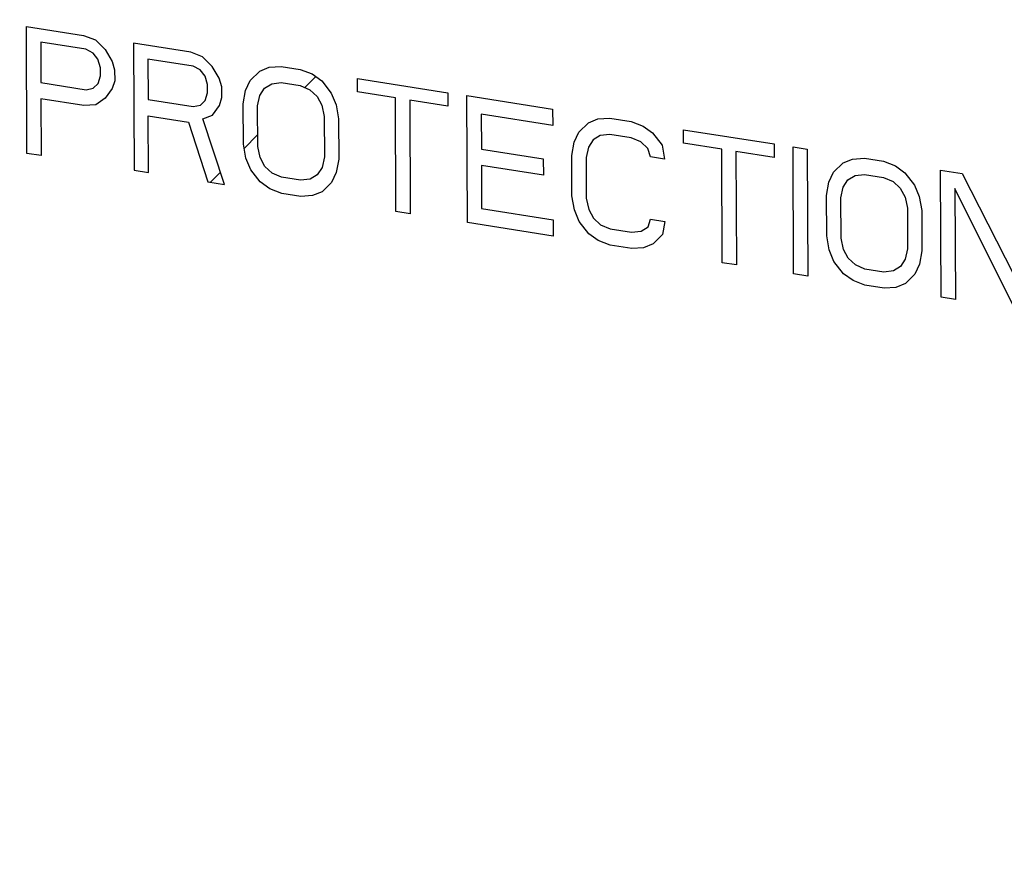
# Model space of a CAD drawing. Units: inches. Extents: x -0.3 to 32.5, y 9.2 to 27.1.
# Drawn here: x 11.9 to 12, y 19.8 to 19.9 of the extents above; entities that cross this region are included whole.
import ezdxf

# ---------------------------------------------------------------- set-up
doc = ezdxf.new("R2010")
doc.units = ezdxf.units.IN
doc.header["$LTSCALE"] = 1.87
doc.header["$MEASUREMENT"] = 0
doc.layers.add('03_AXES', color=7, linetype='CONTINUOUS')
doc.layers.add('04_CURVES', color=7, linetype='CONTINUOUS')

msp = doc.modelspace()

# ---------------------------------------------------------------- linework, layer by layer
at = {"layer": '03_AXES', "color": 7, "linetype": 'Continuous', "start_tangent": (0.004056, -0.999992), "end_tangent": (0.900687, 0.434468)}
msp.add_spline([(11.50808, 20.25244), (11.51221, 20.18896), (11.524, 20.12544), (11.54324, 20.06307), (11.56958, 20.00302), (11.60251, 19.94638), (11.64143, 19.89424), (11.68561, 19.84754), (11.73422, 19.80718), (11.78637, 19.77389), (11.84108, 19.74829), (11.89733, 19.73087), (11.95408, 19.72195), (12.01026, 19.72169), (12.06483, 19.7301), (12.11677, 19.74702), (12.13263, 19.75416)], degree=3, dxfattribs=at)
at = {"layer": '04_CURVES', "color": 7, "linetype": 'Continuous'}
for p, q in [((11.93343, 19.92513), (11.93338, 19.93954)), ((11.93338, 19.93954), (11.93986, 19.93852)), ((11.93986, 19.93852), (11.94122, 19.93801)), ((11.935, 19.93776), (11.93502, 19.93316)), ((11.94014, 19.93695), (11.935, 19.93776)), ((11.94095, 19.93651), (11.94014, 19.93695)), ((11.94122, 19.93801), (11.9423, 19.93692)), ((11.94554, 19.93763), (11.9456, 19.92322)), ((11.95203, 19.93661), (11.94554, 19.93763)), ((11.9415, 19.93582), (11.94095, 19.93651)), ((11.9423, 19.93692), (11.94312, 19.93556)), ((11.94717, 19.93584), (11.94719, 19.93124)), ((11.95231, 19.93504), (11.94717, 19.93584)), ((11.95338, 19.93609), (11.95203, 19.93661)), ((11.95447, 19.935), (11.95338, 19.93609)), ((11.94177, 19.93485), (11.9415, 19.93582)), ((11.94177, 19.93393), (11.94177, 19.93485)), ((11.94312, 19.93556), (11.94339, 19.9346)), ((11.95312, 19.9346), (11.95231, 19.93504)), ((11.95528, 19.93365), (11.95447, 19.935)), ((11.95987, 19.93446), (11.96095, 19.9349)), ((11.96095, 19.9349), (11.9623, 19.935)), ((11.9623, 19.935), (11.96446, 19.93466)), ((11.94151, 19.93306), (11.94177, 19.93393)), ((11.94339, 19.9346), (11.9434, 19.93337)), ((11.95366, 19.9339), (11.95312, 19.9346)), ((11.95393, 19.93294), (11.95366, 19.9339)), ((11.95556, 19.93269), (11.95528, 19.93365)), ((11.9588, 19.9334), (11.95987, 19.93446)), ((11.96446, 19.93466), (11.96582, 19.93414)), ((11.96499, 19.93259), (11.96623, 19.93384)), ((11.96582, 19.93414), (11.9669, 19.93335)), ((11.97096, 19.9321), (11.97095, 19.93364)), ((11.97095, 19.93364), (11.98122, 19.93202)), ((11.93502, 19.93316), (11.94016, 19.93235)), ((11.94016, 19.93235), (11.94097, 19.93253)), ((11.94097, 19.93253), (11.94151, 19.93306)), ((11.94313, 19.9325), (11.94232, 19.9314)), ((11.9434, 19.93337), (11.94313, 19.9325)), ((11.95394, 19.93202), (11.95393, 19.93294)), ((11.95556, 19.93146), (11.95556, 19.93269)), ((11.95826, 19.93226), (11.9588, 19.9334)), ((11.95988, 19.9317), (11.96042, 19.93253)), ((11.96042, 19.93253), (11.96123, 19.93302)), ((11.96123, 19.93302), (11.96231, 19.93316)), ((11.96231, 19.93316), (11.96447, 19.93282)), ((11.96447, 19.93282), (11.96555, 19.93234)), ((11.9669, 19.93335), (11.96799, 19.93196)), ((11.94232, 19.9314), (11.94125, 19.93065)), ((11.95367, 19.93114), (11.95394, 19.93202)), ((11.95529, 19.93058), (11.95556, 19.93146)), ((11.958, 19.93077), (11.95826, 19.93226)), ((11.95962, 19.93052), (11.95988, 19.9317)), ((11.96555, 19.93234), (11.96637, 19.9316)), ((11.96637, 19.9316), (11.96691, 19.93059)), ((11.96799, 19.93196), (11.96853, 19.93065)), ((11.97528, 19.93142), (11.97096, 19.9321)), ((11.97533, 19.91855), (11.97528, 19.93142)), ((11.98122, 19.93202), (11.98123, 19.93049)), ((11.98344, 19.91727), (11.98339, 19.93168)), ((11.98339, 19.93168), (11.99312, 19.93015)), ((11.93503, 19.93132), (11.93506, 19.92488)), ((11.9399, 19.93055), (11.93503, 19.93132)), ((11.94125, 19.93065), (11.9399, 19.93055)), ((11.94719, 19.93124), (11.95232, 19.93044)), ((11.95232, 19.93044), (11.95313, 19.93062)), ((11.95313, 19.93062), (11.95367, 19.93114)), ((11.95449, 19.92948), (11.95529, 19.93058)), ((11.95801, 19.92617), (11.958, 19.93077)), ((11.95964, 19.92592), (11.95962, 19.93052)), ((11.96691, 19.93059), (11.96719, 19.92933)), ((11.96853, 19.93065), (11.96881, 19.92907)), ((11.9769, 19.93117), (11.97696, 19.91829)), ((11.98123, 19.93049), (11.9769, 19.93117)), ((11.94722, 19.92297), (11.9472, 19.92941)), ((11.9472, 19.92941), (11.95179, 19.92868)), ((11.95341, 19.92904), (11.95449, 19.92948)), ((11.96719, 19.92933), (11.96721, 19.92473)), ((11.98502, 19.92959), (11.98503, 19.9256)), ((11.99313, 19.92831), (11.98502, 19.92959)), ((11.99312, 19.93015), (11.99313, 19.92831)), ((11.99826, 19.92904), (11.99961, 19.92913)), ((11.99961, 19.92913), (12.00204, 19.92875)), ((11.95179, 19.92868), (11.95398, 19.9219)), ((11.95587, 19.92161), (11.95341, 19.92904)), ((11.96881, 19.92907), (11.96883, 19.92447)), ((11.9961, 19.92754), (11.99718, 19.92859)), ((11.99718, 19.92859), (11.99826, 19.92904)), ((12.00204, 19.92875), (12.00339, 19.92823)), ((12.00339, 19.92823), (12.00447, 19.92745)), ((11.9581, 19.9257), (11.95963, 19.92723)), ((11.99556, 19.9264), (11.9961, 19.92754)), ((11.99853, 19.92715), (11.99772, 19.92667)), ((11.99961, 19.92729), (11.99853, 19.92715)), ((12.00205, 19.92691), (11.99961, 19.92729)), ((12.00313, 19.92643), (12.00205, 19.92691)), ((12.00447, 19.92745), (12.00556, 19.92605)), ((12.00799, 19.92628), (12.00799, 19.92781)), ((12.00799, 19.92781), (12.01826, 19.9262)), ((11.95829, 19.9246), (11.95801, 19.92617)), ((11.95991, 19.92465), (11.95964, 19.92592)), ((11.9953, 19.9249), (11.99556, 19.9264)), ((11.99719, 19.92583), (11.99692, 19.92465)), ((11.99772, 19.92667), (11.99719, 19.92583)), ((12.00394, 19.92569), (12.00313, 19.92643)), ((12.00556, 19.92605), (12.00584, 19.92447)), ((12.01232, 19.9256), (12.00799, 19.92628)), ((12.01826, 19.9262), (12.01826, 19.92466)), ((12.02048, 19.91145), (12.02042, 19.92586)), ((12.02042, 19.92586), (12.02204, 19.9256)), ((11.93506, 19.92488), (11.93343, 19.92513)), ((11.96721, 19.92473), (11.96694, 19.92354)), ((11.98503, 19.9256), (11.99206, 19.9245)), ((11.99532, 19.92031), (11.9953, 19.9249)), ((11.99692, 19.92465), (11.99694, 19.92005)), ((12.00422, 19.92473), (12.00394, 19.92569)), ((12.00584, 19.92447), (12.00422, 19.92473)), ((12.01237, 19.91272), (12.01232, 19.9256)), ((12.01394, 19.92534), (12.01399, 19.91247)), ((12.01826, 19.92466), (12.01394, 19.92534)), ((12.02204, 19.9256), (12.0221, 19.91119)), ((11.95884, 19.92328), (11.95829, 19.9246)), ((11.96046, 19.92364), (11.95991, 19.92465)), ((11.96127, 19.9229), (11.96046, 19.92364)), ((11.96694, 19.92354), (11.9664, 19.92271)), ((11.96883, 19.92447), (11.96856, 19.92298)), ((11.98504, 19.92376), (11.98506, 19.91886)), ((11.99207, 19.92266), (11.98504, 19.92376)), ((11.99206, 19.9245), (11.99207, 19.92266)), ((12.02502, 19.92299), (12.0261, 19.92404)), ((12.0261, 19.92404), (12.02718, 19.92449)), ((12.02718, 19.92449), (12.02853, 19.92458)), ((12.02853, 19.92458), (12.03069, 19.92424)), ((12.03069, 19.92424), (12.03205, 19.92372)), ((12.03205, 19.92372), (12.03313, 19.92294)), ((11.9456, 19.92322), (11.94722, 19.92297)), ((11.95426, 19.92186), (11.95541, 19.92301)), ((11.95992, 19.92189), (11.95884, 19.92328)), ((11.96235, 19.92243), (11.96127, 19.9229)), ((11.96451, 19.92209), (11.96235, 19.92243)), ((11.9664, 19.92271), (11.96559, 19.92222)), ((11.96856, 19.92298), (11.96803, 19.92184)), ((12.02449, 19.92185), (12.02502, 19.92299)), ((12.02665, 19.92212), (12.02746, 19.92261)), ((12.02746, 19.92261), (12.02854, 19.92274)), ((12.02854, 19.92274), (12.0307, 19.9224)), ((12.03313, 19.92294), (12.03422, 19.92154)), ((12.03724, 19.90881), (12.03718, 19.92322)), ((12.03718, 19.92322), (12.03961, 19.92284)), ((12.03961, 19.92284), (12.04642, 19.90951)), ((11.95398, 19.9219), (11.95587, 19.92161)), ((11.96101, 19.92111), (11.95992, 19.92189)), ((11.96559, 19.92222), (11.96451, 19.92209)), ((11.96803, 19.92184), (11.96695, 19.92078)), ((12.02422, 19.92036), (12.02449, 19.92185)), ((12.02611, 19.92129), (12.02665, 19.92212)), ((12.0307, 19.9224), (12.03178, 19.92193)), ((12.03178, 19.92193), (12.0326, 19.92119)), ((12.03422, 19.92154), (12.03476, 19.92023)), ((11.96236, 19.92059), (11.96101, 19.92111)), ((11.96452, 19.92025), (11.96236, 19.92059)), ((11.96587, 19.92034), (11.96452, 19.92025)), ((11.96695, 19.92078), (11.96587, 19.92034)), ((11.9956, 19.91873), (11.99532, 19.92031)), ((12.02424, 19.91576), (12.02422, 19.92036)), ((12.02585, 19.9201), (12.02611, 19.92129)), ((12.0326, 19.92119), (12.03314, 19.92018)), ((12.03314, 19.92018), (12.03342, 19.91891)), ((12.03476, 19.92023), (12.03504, 19.91866)), ((12.03881, 19.92113), (12.03886, 19.90856)), ((12.04562, 19.90749), (12.03881, 19.92113)), ((11.99694, 19.92005), (11.99722, 19.91878)), ((12.02587, 19.9155), (12.02585, 19.9201)), ((11.97696, 19.91829), (11.97533, 19.91855)), ((11.98506, 19.91886), (11.99317, 19.91758)), ((11.99614, 19.91742), (11.9956, 19.91873)), ((11.99722, 19.91878), (11.99776, 19.91778)), ((12.03342, 19.91891), (12.03343, 19.91431)), ((12.03504, 19.91866), (12.03506, 19.91406)), ((11.99318, 19.91574), (11.98344, 19.91727)), ((11.99317, 19.91758), (11.99318, 19.91574)), ((11.99723, 19.91602), (11.99614, 19.91742)), ((11.99776, 19.91778), (11.99857, 19.91704)), ((11.99857, 19.91704), (11.99966, 19.91656)), ((12.00398, 19.9168), (12.00424, 19.91768)), ((12.00424, 19.91768), (12.00587, 19.91742)), ((12.00587, 19.91742), (12.0056, 19.91593)), ((11.99831, 19.91524), (11.99723, 19.91602)), ((11.99966, 19.91656), (12.00209, 19.91618)), ((12.00209, 19.91618), (12.00317, 19.91631)), ((12.00317, 19.91631), (12.00398, 19.9168)), ((12.0056, 19.91593), (12.00453, 19.91487)), ((12.02452, 19.91418), (12.02424, 19.91576)), ((11.99966, 19.91472), (11.99831, 19.91524)), ((12.0021, 19.91434), (11.99966, 19.91472)), ((12.00453, 19.91487), (12.00345, 19.91443)), ((12.02614, 19.91423), (12.02587, 19.9155)), ((12.00345, 19.91443), (12.0021, 19.91434)), ((12.02507, 19.91287), (12.02452, 19.91418)), ((12.02668, 19.91323), (12.02614, 19.91423)), ((12.03343, 19.91431), (12.03317, 19.91313)), ((12.03506, 19.91406), (12.03479, 19.91257)), ((12.01399, 19.91247), (12.01237, 19.91272)), ((12.02615, 19.91147), (12.02507, 19.91287)), ((12.0275, 19.91249), (12.02668, 19.91323)), ((12.02858, 19.91201), (12.0275, 19.91249)), ((12.03317, 19.91313), (12.03263, 19.91229)), ((12.03479, 19.91257), (12.03426, 19.91143)), ((12.0221, 19.91119), (12.02048, 19.91145)), ((12.02724, 19.91069), (12.02615, 19.91147)), ((12.03074, 19.91167), (12.02858, 19.91201)), ((12.03182, 19.91181), (12.03074, 19.91167)), ((12.03263, 19.91229), (12.03182, 19.91181)), ((12.03426, 19.91143), (12.03318, 19.91037)), ((12.02859, 19.91017), (12.02724, 19.91069)), ((12.03075, 19.90983), (12.02859, 19.91017)), ((12.03318, 19.91037), (12.0321, 19.90993)), ((12.0321, 19.90993), (12.03075, 19.90983)), ((12.03886, 19.90856), (12.03724, 19.90881))]:
    msp.add_line(p, q, dxfattribs=at)
at = {"layer": '04_CURVES', "color": 7, "linetype": 'Continuous', "start_tangent": (0.090704, -0.995878), "end_tangent": (0.08672, 0.996233)}
msp.add_spline([(11.54538, 20.24658), (11.54633, 20.23623), (11.54727, 20.22588), (11.54821, 20.21554), (11.54915, 20.20519), (11.54962, 20.20002), (11.55009, 20.19484), (11.55057, 20.18967), (11.55104, 20.1845), (11.55127, 20.18191), (11.55151, 20.17933), (11.55174, 20.17674), (11.55198, 20.17415), (11.55222, 20.17157), (11.55233, 20.17027), (11.55245, 20.16898), (11.55257, 20.16769), (11.55269, 20.16639), (11.55275, 20.16575), (11.5528, 20.1651), (11.55283, 20.16478), (11.55286, 20.16445), (11.55289, 20.16413), (11.55291, 20.16397), (11.55291, 20.16389), (11.55292, 20.16381), (11.55294, 20.16373), (11.55296, 20.16365), (11.55301, 20.16349), (11.55309, 20.16317), (11.55318, 20.16285), (11.55326, 20.16253), (11.55343, 20.16189), (11.5536, 20.16125), (11.55394, 20.15997), (11.55428, 20.15869), (11.55461, 20.15741), (11.55495, 20.15613), (11.55563, 20.15357), (11.55631, 20.15101), (11.55698, 20.14845), (11.55766, 20.14589), (11.55834, 20.14333), (11.55969, 20.13822), (11.56105, 20.1331), (11.5624, 20.12798), (11.56376, 20.12286), (11.56511, 20.11775), (11.56646, 20.11263), (11.56782, 20.10751), (11.56917, 20.10239), (11.56985, 20.09983), (11.57053, 20.09727), (11.5712, 20.09472), (11.57188, 20.09216), (11.57256, 20.0896), (11.5729, 20.08832), (11.57323, 20.08704), (11.57357, 20.08576), (11.57391, 20.08448), (11.57408, 20.08384), (11.57425, 20.0832), (11.57433, 20.08288), (11.57442, 20.08256), (11.5745, 20.08224), (11.57455, 20.08208), (11.57457, 20.082), (11.57459, 20.08192), (11.57462, 20.08184), (11.57466, 20.08177), (11.57473, 20.08162), (11.57486, 20.08131), (11.575, 20.08101), (11.57514, 20.0807), (11.57541, 20.0801), (11.57568, 20.07949), (11.57623, 20.07827), (11.57677, 20.07705), (11.57732, 20.07584), (11.57787, 20.07462), (11.57896, 20.07219), (11.58005, 20.06975), (11.58115, 20.06732), (11.58224, 20.06488), (11.58333, 20.06245), (11.58552, 20.05758), (11.5877, 20.05272), (11.58989, 20.04785), (11.59207, 20.04298), (11.59426, 20.03811), (11.59644, 20.03325), (11.59863, 20.02838), (11.60082, 20.02351), (11.60191, 20.02108), (11.603, 20.01864), (11.60409, 20.01621), (11.60519, 20.01378), (11.60628, 20.01134), (11.60683, 20.01013), (11.60737, 20.00891), (11.60792, 20.00769), (11.60847, 20.00647), (11.60874, 20.00587), (11.60901, 20.00526), (11.60915, 20.00495), (11.60928, 20.00465), (11.60942, 20.00434), (11.60949, 20.00419), (11.60952, 20.00412), (11.60956, 20.00404), (11.6096, 20.00397), (11.60965, 20.0039), (11.60975, 20.00376), (11.60993, 20.00348), (11.61012, 20.0032), (11.61031, 20.00291), (11.61068, 20.00235), (11.61105, 20.00179), (11.6118, 20.00066), (11.61255, 19.99953), (11.6133, 19.99841), (11.61405, 19.99728), (11.61554, 19.99503), (11.61704, 19.99278), (11.61853, 19.99052), (11.62003, 19.98827), (11.62153, 19.98602), (11.62452, 19.98151), (11.62751, 19.97701), (11.6305, 19.9725), (11.6335, 19.96799), (11.63649, 19.96349), (11.63948, 19.95898), (11.64247, 19.95448), (11.64547, 19.94997), (11.64696, 19.94772), (11.64846, 19.94546), (11.64995, 19.94321), (11.65145, 19.94096), (11.65295, 19.93871), (11.65369, 19.93758), (11.65444, 19.93645), (11.65519, 19.93533), (11.65594, 19.9342), (11.65631, 19.93364), (11.65669, 19.93307), (11.65687, 19.93279), (11.65706, 19.93251), (11.65725, 19.93223), (11.65734, 19.93209), (11.65739, 19.93202), (11.65743, 19.93195), (11.65749, 19.93189), (11.65755, 19.93183), (11.65766, 19.93171), (11.65788, 19.93147), (11.65811, 19.93123), (11.65833, 19.93099), (11.65878, 19.93052), (11.65923, 19.93004), (11.66012, 19.92908), (11.66102, 19.92813), (11.66191, 19.92718), (11.66281, 19.92622), (11.6646, 19.92432), (11.66639, 19.92241), (11.66818, 19.9205), (11.66997, 19.91859), (11.67176, 19.91669), (11.67534, 19.91287), (11.67892, 19.90906), (11.6825, 19.90524), (11.68608, 19.90143), (11.68966, 19.89761), (11.69324, 19.8938), (11.69682, 19.88998), (11.7004, 19.88617), (11.70219, 19.88426), (11.70398, 19.88235), (11.70577, 19.88044), (11.70756, 19.87854), (11.70935, 19.87663), (11.71025, 19.87567), (11.71114, 19.87472), (11.71204, 19.87377), (11.71293, 19.87281), (11.71338, 19.87234), (11.71383, 19.87186), (11.71405, 19.87162), (11.71427, 19.87138), (11.7145, 19.87114), (11.71461, 19.87102), (11.71466, 19.87096), (11.71472, 19.87091), (11.71478, 19.87086), (11.71485, 19.87081), (11.71498, 19.87071), (11.71523, 19.87052), (11.71549, 19.87033), (11.71574, 19.87014), (11.71625, 19.86976), (11.71676, 19.86937), (11.71778, 19.86861), (11.7188, 19.86784), (11.71982, 19.86708), (11.72084, 19.86631), (11.72288, 19.86478), (11.72492, 19.86325), (11.72696, 19.86172), (11.72899, 19.86019), (11.73103, 19.85866), (11.73511, 19.85559), (11.73919, 19.85253), (11.74327, 19.84947), (11.74735, 19.84641), (11.75142, 19.84334), (11.7555, 19.84028), (11.75958, 19.83722), (11.76366, 19.83416), (11.7657, 19.83262), (11.76774, 19.83109), (11.76978, 19.82956), (11.77182, 19.82803), (11.77385, 19.8265), (11.77487, 19.82573), (11.77589, 19.82497), (11.77691, 19.8242), (11.77742, 19.82382), (11.77793, 19.82344), (11.77844, 19.82305), (11.77895, 19.82267), (11.77921, 19.82248), (11.77946, 19.82229), (11.77972, 19.8221), (11.77984, 19.822), (11.77991, 19.82195), (11.77997, 19.82191), (11.78004, 19.82187), (11.78011, 19.82184), (11.78025, 19.82177), (11.78052, 19.82163), (11.7808, 19.8215), (11.78108, 19.82136), (11.78163, 19.82108), (11.78218, 19.82081), (11.78273, 19.82054), (11.78329, 19.82026), (11.78439, 19.81971), (11.7855, 19.81917), (11.7866, 19.81862), (11.78881, 19.81752), (11.79102, 19.81642), (11.79323, 19.81533), (11.79544, 19.81423), (11.79765, 19.81313), (11.80208, 19.81094), (11.8065, 19.80875), (11.81092, 19.80655), (11.81534, 19.80436), (11.81976, 19.80217), (11.82418, 19.79998), (11.8286, 19.79778), (11.83302, 19.79559), (11.83523, 19.79449), (11.83744, 19.7934), (11.83965, 19.7923), (11.84186, 19.7912), (11.84407, 19.79011), (11.84518, 19.78956), (11.84628, 19.78901), (11.84739, 19.78846), (11.84794, 19.78819), (11.84849, 19.78791), (11.84905, 19.78764), (11.8496, 19.78736), (11.84987, 19.78723), (11.85015, 19.78709), (11.85043, 19.78695), (11.85056, 19.78689), (11.85063, 19.78685), (11.8507, 19.78682), (11.85078, 19.7868), (11.85085, 19.78678), (11.851, 19.78674), (11.85129, 19.78666), (11.85158, 19.78658), (11.85187, 19.7865), (11.85246, 19.78635), (11.85304, 19.78619), (11.85363, 19.78603), (11.85421, 19.78588), (11.85538, 19.78556), (11.85655, 19.78525), (11.85772, 19.78494), (11.86006, 19.78431), (11.8624, 19.78368), (11.86473, 19.78306), (11.86707, 19.78243), (11.86941, 19.7818), (11.87409, 19.78055), (11.87877, 19.7793), (11.88344, 19.77804), (11.88812, 19.77679), (11.8928, 19.77554), (11.89748, 19.77428), (11.90215, 19.77303), (11.90683, 19.77178), (11.90917, 19.77115), (11.91151, 19.77052), (11.91385, 19.7699), (11.91619, 19.76927), (11.91852, 19.76864), (11.91969, 19.76833), (11.92086, 19.76802), (11.92203, 19.7677), (11.92262, 19.76755), (11.9232, 19.76739), (11.92379, 19.76723), (11.92437, 19.76708), (11.92466, 19.767), (11.92496, 19.76692), (11.9251, 19.76688), (11.92525, 19.76684), (11.92539, 19.7668), (11.92547, 19.76678), (11.92554, 19.76676), (11.92561, 19.76676), (11.92568, 19.76675), (11.92583, 19.76675), (11.92597, 19.76674), (11.92611, 19.76673), (11.9264, 19.76672), (11.92669, 19.76671), (11.92726, 19.76668), (11.92784, 19.76665), (11.92841, 19.76662), (11.92898, 19.7666), (11.93013, 19.76654), (11.93128, 19.76648), (11.93243, 19.76643), (11.93472, 19.76632), (11.93702, 19.76621), (11.93932, 19.7661), (11.94161, 19.76598), (11.94391, 19.76587), (11.9485, 19.76565), (11.95309, 19.76543), (11.95769, 19.76521), (11.96228, 19.76498), (11.96687, 19.76476), (11.97146, 19.76454), (11.97606, 19.76432), (11.98065, 19.7641), (11.98294, 19.76399), (11.98524, 19.76387), (11.98754, 19.76376), (11.98983, 19.76365), (11.99213, 19.76354), (11.99328, 19.76349), (11.99442, 19.76343), (11.99557, 19.76337), (11.99615, 19.76335), (11.99672, 19.76332), (11.99729, 19.76329), (11.99787, 19.76326), (11.99816, 19.76325), (11.99844, 19.76324), (11.99859, 19.76323), (11.99873, 19.76322), (11.99887, 19.76321), (11.99894, 19.76321), (11.99902, 19.76321), (11.99909, 19.76322), (11.99915, 19.76323), (11.99929, 19.76326), (11.99943, 19.76328), (11.99957, 19.76331), (11.99984, 19.76336), (12.00012, 19.7634), (12.00067, 19.7635), (12.00122, 19.7636), (12.00177, 19.7637), (12.00233, 19.7638), (12.00343, 19.76399), (12.00453, 19.76419), (12.00564, 19.76439), (12.00784, 19.76478), (12.01005, 19.76517), (12.01226, 19.76557), (12.01446, 19.76596), (12.01667, 19.76636), (12.02108, 19.76714), (12.0255, 19.76793), (12.02991, 19.76872), (12.03432, 19.7695), (12.03874, 19.77029), (12.04315, 19.77108), (12.04756, 19.77186), (12.05198, 19.77265), (12.05418, 19.77304), (12.05639, 19.77344), (12.0586, 19.77383), (12.0608, 19.77422), (12.06301, 19.77462), (12.06411, 19.77481), (12.06522, 19.77501), (12.06632, 19.77521), (12.06687, 19.77531), (12.06742, 19.7754), (12.06797, 19.7755), (12.06853, 19.7756), (12.0688, 19.77565), (12.06908, 19.7757), (12.06921, 19.77572), (12.06935, 19.77575), (12.06949, 19.77577), (12.06956, 19.77579), (12.06963, 19.7758), (12.06969, 19.77583), (12.06976, 19.77585), (12.06988, 19.77591), (12.07001, 19.77596), (12.07014, 19.77602), (12.07039, 19.77613), (12.07065, 19.77624), (12.07115, 19.77646), (12.07166, 19.77668), (12.07217, 19.7769), (12.07268, 19.77712), (12.07369, 19.77756), (12.07471, 19.77801), (12.07573, 19.77845), (12.07776, 19.77933), (12.07979, 19.78021), (12.08183, 19.7811), (12.08386, 19.78198), (12.08589, 19.78286), (12.08996, 19.78463), (12.09403, 19.78639), (12.09809, 19.78816), (12.10216, 19.78993), (12.10622, 19.79169), (12.11029, 19.79346), (12.11436, 19.79522), (12.11842, 19.79699), (12.12046, 19.79787), (12.12249, 19.79876), (12.12452, 19.79964), (12.12656, 19.80052), (12.12859, 19.8014), (12.1296, 19.80185), (12.13062, 19.80229), (12.13164, 19.80273), (12.13215, 19.80295), (12.13265, 19.80317), (12.13316, 19.80339), (12.13367, 19.80361), (12.13393, 19.80372), (12.13418, 19.80383), (12.13431, 19.80389), (12.13443, 19.80394), (12.13456, 19.804), (12.13462, 19.80403), (12.13466, 19.80404), (12.13469, 19.80405), (12.13472, 19.80407), (12.13474, 19.8041), (12.1348, 19.80414), (12.13491, 19.80422), (12.13503, 19.80431), (12.13514, 19.8044), (12.13537, 19.80457), (12.13559, 19.80474), (12.13605, 19.80508), (12.1365, 19.80542), (12.13695, 19.80576), (12.1374, 19.8061), (12.13831, 19.80679), (12.13922, 19.80747), (12.14012, 19.80815), (12.14193, 19.80952), (12.14374, 19.81089), (12.14556, 19.81225), (12.14737, 19.81362), (12.14918, 19.81499), (12.1528, 19.81772), (12.15642, 19.82045), (12.16004, 19.82319), (12.16367, 19.82592), (12.16729, 19.82865), (12.17091, 19.83139), (12.17453, 19.83412), (12.17816, 19.83685), (12.17997, 19.83822), (12.18178, 19.83959), (12.18359, 19.84095), (12.1854, 19.84232), (12.18721, 19.84369), (12.18812, 19.84437), (12.18902, 19.84505), (12.18993, 19.84574), (12.19038, 19.84608), (12.19084, 19.84642), (12.19129, 19.84676), (12.19174, 19.8471), (12.19197, 19.84727), (12.19219, 19.84744), (12.19231, 19.84753), (12.19242, 19.84762), (12.19253, 19.8477), (12.19259, 19.84774), (12.19265, 19.84779), (12.19269, 19.84784), (12.19274, 19.8479), (12.19283, 19.848), (12.19292, 19.84811), (12.19301, 19.84822), (12.19319, 19.84844), (12.19338, 19.84866), (12.19374, 19.8491), (12.1941, 19.84954), (12.19447, 19.84997), (12.19483, 19.85041), (12.19556, 19.85129), (12.19629, 19.85216), (12.19702, 19.85304), (12.19848, 19.85479), (12.19993, 19.85654), (12.20139, 19.85829), (12.20285, 19.86004), (12.2043, 19.86179), (12.20722, 19.86529), (12.21013, 19.86879), (12.21305, 19.87229), (12.21596, 19.87579), (12.21887, 19.87929), (12.22179, 19.8828), (12.2247, 19.8863), (12.22762, 19.8898), (12.22907, 19.89155), (12.23053, 19.8933), (12.23199, 19.89505), (12.23344, 19.8968), (12.2349, 19.89855), (12.23563, 19.89942), (12.23636, 19.9003), (12.23709, 19.90118), (12.23745, 19.90161), (12.23781, 19.90205), (12.23818, 19.90249), (12.23854, 19.90293), (12.23873, 19.90314), (12.23891, 19.90336), (12.239, 19.90347), (12.23909, 19.90358), (12.23918, 19.90369), (12.23923, 19.90375), (12.23927, 19.9038), (12.23931, 19.90387), (12.23934, 19.90393), (12.23941, 19.90406), (12.23947, 19.90419), (12.23954, 19.90432), (12.23968, 19.90458), (12.23981, 19.90484), (12.24008, 19.90537), (12.24035, 19.90589), (12.24062, 19.90641), (12.24089, 19.90693), (12.24143, 19.90798), (12.24198, 19.90902), (12.24252, 19.91006), (12.2436, 19.91215), (12.24468, 19.91424), (12.24576, 19.91633), (12.24684, 19.91841), (12.24792, 19.9205), (12.25009, 19.92468), (12.25225, 19.92885), (12.25441, 19.93303), (12.25658, 19.9372), (12.25874, 19.94138), (12.2609, 19.94555), (12.26307, 19.94973), (12.26523, 19.9539), (12.26631, 19.95599), (12.26739, 19.95808), (12.26847, 19.96017), (12.26956, 19.96225), (12.27064, 19.96434), (12.27118, 19.96539), (12.27172, 19.96643), (12.27226, 19.96747), (12.27253, 19.968), (12.2728, 19.96852), (12.27307, 19.96904), (12.27334, 19.96956), (12.27348, 19.96982), (12.27361, 19.97008), (12.27375, 19.97034), (12.27381, 19.97047), (12.27385, 19.97054), (12.27388, 19.9706), (12.2739, 19.97068), (12.27392, 19.97075), (12.27396, 19.9709), (12.27405, 19.97119), (12.27413, 19.97148), (12.27421, 19.97178), (12.27438, 19.97236), (12.27455, 19.97295), (12.27471, 19.97354), (12.27488, 19.97412), (12.27521, 19.9753), (12.27554, 19.97647), (12.27588, 19.97764), (12.27654, 19.97999), (12.27721, 19.98233), (12.27787, 19.98468), (12.27854, 19.98702), (12.2792, 19.98937), (12.28053, 19.99406), (12.28186, 19.99875), (12.28319, 20.00344), (12.28452, 20.00813), (12.28585, 20.01282), (12.28718, 20.01751), (12.28851, 20.0222), (12.28984, 20.02689), (12.2905, 20.02924), (12.29117, 20.03158), (12.29183, 20.03393), (12.2925, 20.03627), (12.29316, 20.03862), (12.2935, 20.03979), (12.29383, 20.04096), (12.29416, 20.04214), (12.29433, 20.04272), (12.29449, 20.04331), (12.29466, 20.04389), (12.29483, 20.04448), (12.29491, 20.04477), (12.29499, 20.04507), (12.29508, 20.04536), (12.29512, 20.04551), (12.29514, 20.04558), (12.29516, 20.04565), (12.29517, 20.04573), (12.29517, 20.04581), (12.29519, 20.04597), (12.29521, 20.04629), (12.29524, 20.04661), (12.29527, 20.04693), (12.29533, 20.04757), (12.29538, 20.04821), (12.29544, 20.04885), (12.29549, 20.04949), (12.2956, 20.05077), (12.29572, 20.05205), (12.29583, 20.05333), (12.29605, 20.05589), (12.29627, 20.05845), (12.2965, 20.06101), (12.29672, 20.06357), (12.29694, 20.06613), (12.29739, 20.07125), (12.29783, 20.07637), (12.29828, 20.08149), (12.29872, 20.08661), (12.29961, 20.09684), (12.30051, 20.10708), (12.3014, 20.11732), (12.30229, 20.12756)], degree=3, dxfattribs=at)

doc.saveas('drawing.dxf')
